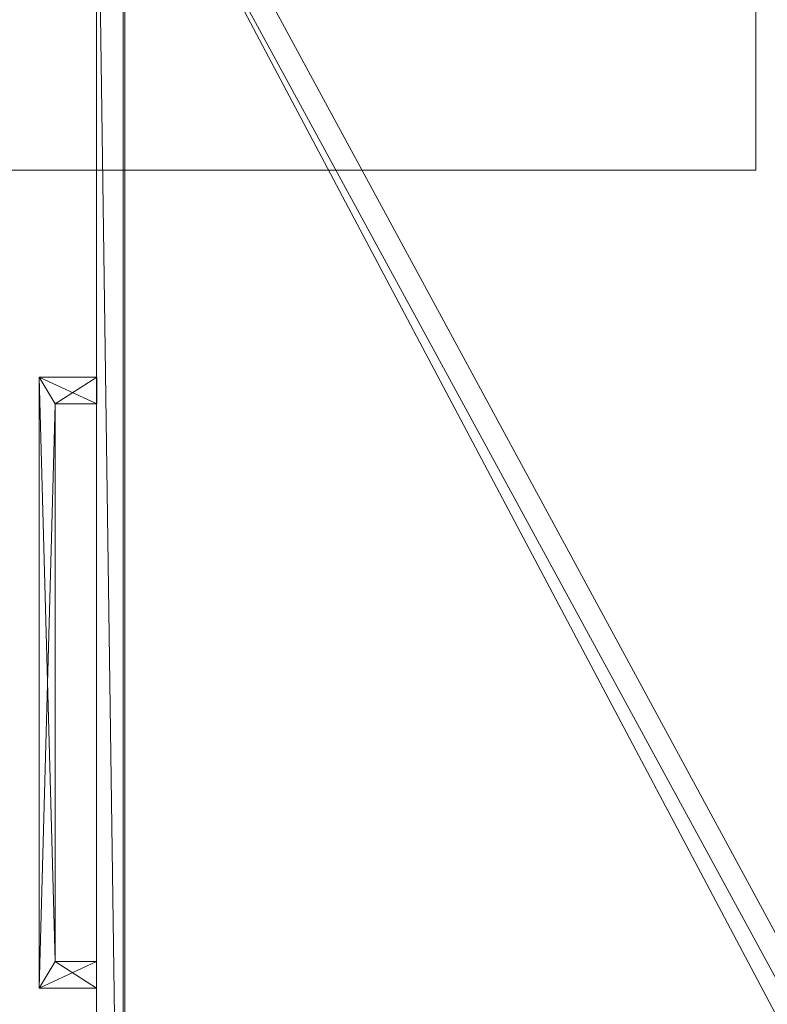
# Model space of a CAD drawing. Units: inches. Extents: x -24 to 520, y -98 to 136.
# Drawn here: x 379 to 393, y 37 to 56 of the extents above; entities that cross this region are included whole.
import ezdxf

# ---------------------------------------------------------------- set-up
doc = ezdxf.new("R2010")
doc.units = ezdxf.units.IN
doc.header["$LTSCALE"] = 96
doc.header["$MEASUREMENT"] = 0
for name, color, linetype in [('AFUFR-3-BMLM', 15, 'Continuous'), ('AFUFR-3-DWLM', 15, 'Continuous'), ('AFUFR-3-EDLM', 15, 'Continuous'), ('AFUFR-3-HNPT', 4, 'Continuous'), ('AFUFR-3-SHLM', 15, 'Continuous'), ('AFUFR-3-TPLM', 15, 'Continuous'), ('AFUST-P-T', 6, 'Continuous'), ('AFUWK-P-T', 1, 'Continuous')]:
    doc.layers.add(name, color=color, linetype=linetype)
doc.styles.get("Standard").update_dxf_attribs({"font": 'arial.ttf'})

# ---------------------------------------------------------------- blocks, each defined once
blk = doc.blocks.new('3_TRGBFLAT36')
at = {"layer": 'AFUST-P-T', "linetype": 'Continuous', "lineweight": 0, "flags": 1}
for tag, height in [('CAPTG', 2.5), ('CAPPN', 0.001), ('CAPMG', 0.001), ('CAPMC', 0.001), ('CAPQT', 0.001), ('CAPDH', 0.001), ('CAPGC', 0.001)]:
    blk.add_attdef(tag, (0, 0), '', height=height, dxfattribs=at)
at = {"layer": 'AFUFR-3-BMLM', "linetype": 'Continuous', "lineweight": 0}
mesh = blk.add_polyface(dxfattribs=at)
corners = [(1, -19.468, 2), (1, -0.968, 2), (35, -0.968, 2), (35, -19.468, 2), (1, -19.468, 3), (35, -19.468, 3), (35, -0.968, 3), (1, -0.968, 3)]
mesh.append_faces([[corners[k] for k in face] for face in [(0, 1, 2, 2), (2, 3, 0, 0), (4, 5, 6, 6), (6, 7, 4, 4), (0, 3, 5, 5), (5, 4, 0, 0), (3, 2, 6, 6), (6, 5, 3, 3), (2, 1, 7, 7), (7, 6, 2, 2), (1, 0, 4, 4), (4, 7, 1, 1)]], dxfattribs={"vtx2": -1, "vtx3": -1})
at = {"layer": 'AFUFR-3-DWLM', "linetype": 'Continuous', "lineweight": 0}
mesh = blk.add_polyface(dxfattribs=at)
corners = [(0, -20, 2), (0, -19.5, 2), (36, -19.5, 2), (36, -20, 2), (0, -20, 14), (36, -20, 14), (36, -19.5, 14), (0, -19.5, 14)]
mesh.append_faces([[corners[k] for k in face] for face in [(0, 1, 2, 2), (2, 3, 0, 0), (4, 5, 6, 6), (6, 7, 4, 4), (0, 3, 5, 5), (5, 4, 0, 0), (3, 2, 6, 6), (6, 5, 3, 3), (2, 1, 7, 7), (7, 6, 2, 2), (1, 0, 4, 4), (4, 7, 1, 1)]], dxfattribs={"vtx2": -1, "vtx3": -1})
at = {"layer": 'AFUFR-3-EDLM', "linetype": 'Continuous', "lineweight": 0}
mesh = blk.add_polyface(dxfattribs=at)
corners = [(0, -19.5, 20), (36, -19.5, 20), (36, -19.5, 21), (0, -19.5, 21), (36, 0, 20), (36, 0, 21), (0, 0, 20), (0, 0, 21)]
mesh.append_faces([[corners[k] for k in face] for face in [(0, 1, 2, 2), (2, 3, 0, 0), (1, 4, 5, 5), (5, 2, 1, 1), (4, 6, 7, 7), (7, 5, 4, 4), (6, 0, 3, 3), (3, 7, 6, 6)]], dxfattribs={"vtx2": -1, "vtx3": -1})
at = {"layer": 'AFUFR-3-HNPT', "linetype": 'Continuous', "lineweight": 0}
mesh = blk.add_polyface(dxfattribs=at)
corners = [(12.234, -21.082, 11.25), (12.234, -19.997, 11.25), (12.734, -19.997, 11.25), (12.734, -20.782, 11.25), (12.234, -21.082, 11.75), (12.234, -19.997, 11.75), (12.734, -20.782, 11.75), (12.734, -19.997, 11.75), (23.766, -21.082, 11.25), (23.266, -20.782, 11.25), (23.766, -21.082, 11.75), (23.266, -20.782, 11.75), (23.766, -19.999, 11.25), (23.266, -19.999, 11.25), (23.766, -19.999, 11.75), (23.266, -19.999, 11.75)]
mesh.append_faces([[corners[k] for k in face] for face in [(2, 3, 0, 0), (5, 4, 6, 6), (8, 0, 3, 3), (3, 9, 8, 8), (11, 6, 4, 4), (4, 10, 11, 11), (12, 8, 9, 9), (15, 11, 10, 10)]], dxfattribs={"vtx1": -1, "vtx2": -1, "vtx3": -1})
mesh.append_faces([[corners[k] for k in face] for face in [(0, 1, 2, 2), (4, 5, 1, 1), (1, 0, 4, 4), (6, 7, 5, 5), (3, 2, 7, 7), (7, 6, 3, 3), (10, 4, 0, 0), (0, 8, 10, 10), (9, 3, 6, 6), (6, 11, 9, 9), (9, 13, 12, 12), (14, 10, 8, 8), (8, 12, 14, 14), (10, 14, 15, 15), (13, 9, 11, 11), (11, 15, 13, 13), (2, 1, 5, 5), (5, 7, 2, 2), (14, 12, 13, 13), (13, 15, 14, 14)]], dxfattribs={"vtx2": -1, "vtx3": -1})
at = {"layer": 'AFUFR-3-SHLM', "linetype": 'Continuous', "lineweight": 0}
mesh = blk.add_polyface(dxfattribs=at)
corners = [(1, -19.496, 13.507), (1, -1.496, 13.507), (35, -1.496, 13.507), (35, -19.496, 13.507), (1, -19.496, 14.007), (35, -19.496, 14.007), (35, -1.496, 14.007), (1, -1.496, 14.007)]
mesh.append_faces([[corners[k] for k in face] for face in [(0, 1, 2, 2), (2, 3, 0, 0), (4, 5, 6, 6), (6, 7, 4, 4), (0, 3, 5, 5), (5, 4, 0, 0), (3, 2, 6, 6), (6, 5, 3, 3), (2, 1, 7, 7), (7, 6, 2, 2), (1, 0, 4, 4), (4, 7, 1, 1)]], dxfattribs={"vtx2": -1, "vtx3": -1})
at = {"layer": 'AFUFR-3-TPLM', "linetype": 'Continuous', "lineweight": 0}
mesh = blk.add_polyface(dxfattribs=at)
corners = [(0, -19.5, 20), (0, 0, 20), (36, 0, 20), (36, -19.5, 20)]
mesh.append_faces([[corners[k] for k in face] for face in [(0, 1, 2, 2), (2, 3, 0, 0)]], dxfattribs={"vtx2": -1, "vtx3": -1})
mesh = blk.add_polyface(dxfattribs=at)
corners = [(0, -19.5, 21), (36, -19.5, 21), (36, 0, 21), (0, 0, 21)]
mesh.append_faces([[corners[k] for k in face] for face in [(0, 1, 2, 2), (2, 3, 0, 0)]], dxfattribs={"vtx2": -1, "vtx3": -1})
blk = doc.blocks.new('3_TRGRECS3066-NN-GN')
at = {"layer": 'AFUWK-P-T', "linetype": 'Continuous', "lineweight": 0, "flags": 1}
for tag, height in [('CAPTG', 2.5), ('CAPPN', 0.001), ('CAPMG', 0.001), ('CAPMC', 0.001), ('CAPQT', 0.001), ('CAPDH', 0.001), ('CAPGC', 0.001)]:
    blk.add_attdef(tag, (0, 0), '', height=height, dxfattribs=at)
at = {"layer": 'AFUFR-3-EDLM', "linetype": 'Continuous', "lineweight": 0}
mesh = blk.add_polyface(dxfattribs=at)
corners = [(66, -30, 27.75), (66, 0, 27.75), (66, 0, 28.75), (66, -30, 28.75), (0, 0, 27.75), (0, 0, 28.75), (0, -30, 27.75), (0, -30, 28.75)]
mesh.append_faces([[corners[k] for k in face] for face in [(0, 1, 2, 3), (1, 4, 5, 2), (4, 6, 7, 5), (6, 0, 3, 7)]])
at = {"layer": 'AFUFR-3-TPLM', "linetype": 'Continuous', "lineweight": 0}
mesh = blk.add_polyface(dxfattribs=at)
corners = [(66, -30, 27.75), (0, -30, 27.75), (0, 0, 27.75), (66, 0, 27.75)]
mesh.append_faces([[corners[k] for k in face] for face in [(0, 1, 2, 3)]])
mesh = blk.add_polyface(dxfattribs=at)
corners = [(66, -30, 28.75), (66, 0, 28.75), (0, 0, 28.75), (0, -30, 28.75)]
mesh.append_faces([[corners[k] for k in face] for face in [(0, 1, 2, 3)]])

msp = doc.modelspace()

# ---------------------------------------------------------------- block references
msp.add_blockref('3_TRGRECS3066-NN-GN', (327.153, 83.097))
at = {"rotation": 270.0005785776639}
msp.add_blockref('3_TRGBFLAT36', (400.71, 61.426), dxfattribs=at)

doc.saveas('drawing.dxf')
